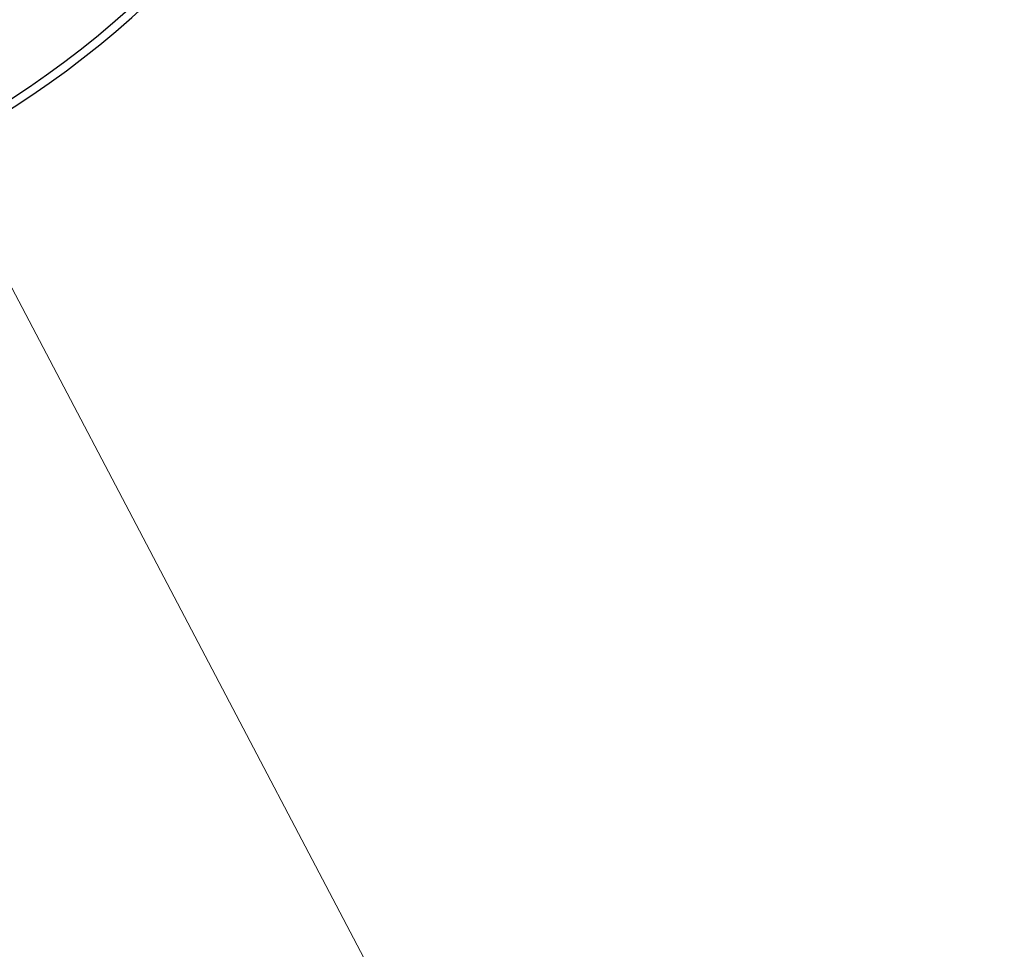
# Model space of a CAD drawing. Units: millimetres. Extents: x 24 to 867, y 24 to 606.
# Drawn here: x 729 to 765, y 109 to 143 of the extents above; entities that cross this region are included whole.
import ezdxf

# ---------------------------------------------------------------- set-up
doc = ezdxf.new("R2010")
doc.units = ezdxf.units.MM
doc.header["$LTSCALE"] = 3
for name, color, linetype, lineweight, true_color in [('Dimension (ISO)', 7, 'Continuous', 18, 0x00003f), ('Visible (ISO)', 7, 'Continuous', 25, 0x00003f), ('Visible Narrow (ISO)', 7, 'Continuous', 25, 0x00003f)]:
    doc.layers.add(name, color=color, linetype=linetype, lineweight=lineweight, true_color=true_color)
doc.styles.add('Samuel Heath (ISO)', font='tahoma.ttf')
doc.dimstyles.new('Samuel Heath (ISO)', dxfattribs={"dimscale": 3, "dimtxt": 3, "dimasz": 2.5, "dimexe": 1, "dimexo": 1.5, "dimgap": 0.762, "dimtad": 0, "dimtih": 1, "dimtoh": 1, "dimdec": 4, "dimlfac": 0.03937, "dimrnd": 1e-08, "dimzin": 1, "dimdsep": 46, "dimlunit": 5, "dimtxsty": 'Samuel Heath (ISO)', "dimcen": 0.09, "dimdle": 10, "dimclrd": 256, "dimclre": 256, "dimclrt": 256, "dimazin": 0, "dimtfac": 1, "dimtmove": 0, "dimatfit": 3, "dimfxl": 0, "dimfrac": 2, "dimtolj": 1, "dimtzin": 0, "dimlwd": 15, "dimlwe": 15, "dimarcsym": 0})

# ---------------------------------------------------------------- blocks, each defined once
blk = doc.blocks.new('*D11')
at = {"layer": 'Defpoints', "color": 0, "transparency": 16777216}
for p in [(693.803, 200.183), (726.375, 138.223)]:
    blk.add_point(p, dxfattribs=at)
at = {"layer": 'Dimension (ISO)', "color": 176, "lineweight": 15, "true_color": 0x000080, "transparency": 16777216}
for p, q in [((697.293, 193.544), (722.885, 144.861)), ((726.375, 138.223), (753.728, 86.192)), ((753.728, 86.192), (761.228, 86.192))]:
    blk.add_line(p, q, dxfattribs=at)
at = {"layer": 'Dimension (ISO)', "color": 176, "true_color": 0x000080, "transparency": 16777216}
for points in [[(698.399, 194.126), (696.186, 192.962), (693.803, 200.183)], [(723.992, 145.443), (721.779, 144.28), (726.375, 138.223)]]:
    blk.add_solid(points, dxfattribs=at)
at = {"layer": 'Dimension (ISO)', "color": 176, "lineweight": 18, "true_color": 0x000080, "transparency": 16777216, "insert": (782.432, 91.874), "char_height": 9, "attachment_point": 2, "style": 'Samuel Heath (ISO)'}
blk.add_mtext('\\A1;∅2 3/4', dxfattribs=at)

msp = doc.modelspace()

# ---------------------------------------------------------------- linework, layer by layer
at = {"layer": 'Visible (ISO)'}
msp.add_arc((710.08908, 169.20266), 35, 290.051043, 249.948957, dxfattribs=at)
at = {"layer": 'Visible Narrow (ISO)'}
msp.add_arc((710.08908, 169.20266), 34.7, 290.231941, 249.768059, dxfattribs=at)

# ---------------------------------------------------------------- dimensions: what is measured, and where the dimension line sits
at = {"layer": 'Dimension (ISO)', "color": 176, "lineweight": 18, "true_color": 0x000080}
dim = msp.add_diameter_dim_2p(p1=(693.80274, 200.18257), p2=(726.37542, 138.22274), dimstyle='Samuel Heath (ISO)', override={"dimgap": 0.762, "dimdec": 4, "dimlfac": 0.03937, "dimtol": 0, "dimlim": 0, "dimtp": 0, "dimtm": 0, "dimtdec": 2, "dimatfit": 2}, dxfattribs=at)
dim.commit()
dim.dimension.update_dxf_attribs({"geometry": '*D11', "text_midpoint": (782.43195, 86.19231), "dimtype": 163})

doc.saveas('drawing.dxf')
